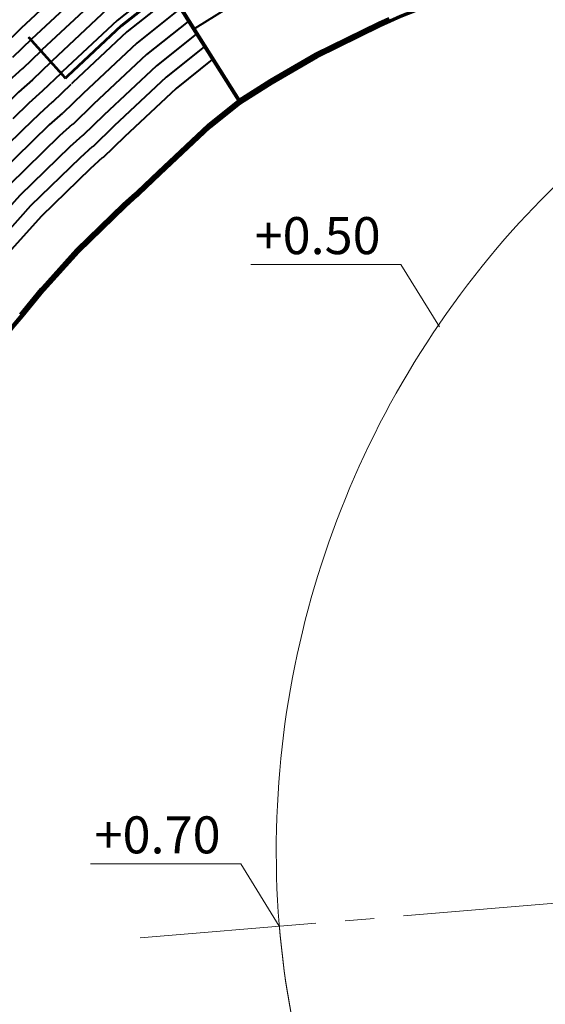
# Model space of a CAD drawing. Extents: x 87139 to 221846, y -16478 to 106399.
# Drawn here: x 107848 to 110691, y 14475 to 19797 of the extents above; entities that cross this region are included whole.
import ezdxf

# ---------------------------------------------------------------- set-up
doc = ezdxf.new("R2010")
doc.units = 0
doc.header["$MEASUREMENT"] = 0
doc.header["$PDMODE"] = 4
doc.linetypes.add('CENTER2', pattern=[28.575, 19.05, -3.175, 3.175, -3.175])
doc.layers.get('0').update_dxf_attribs({"lineweight": 13})
doc.layers.get('Defpoints').update_dxf_attribs({"color": 252, "lineweight": 13})
doc.layers.add('SCHEMAT_widokowe', color=51, linetype='Continuous', lineweight=15)
doc.layers.add('STADION_widokowe', color=102, linetype='Continuous', lineweight=40)
doc.styles.add('APP 1-500', font='GOTHIC.TTF', dxfattribs={"width": 0.75, "height": 80})
doc.styles.add('NR', font='simplex.shx', dxfattribs={"width": 0.8})
doc.styles.add('POLTECH', font='arial.ttf')
doc.dimstyles.new('APP 1-500', dxfattribs={"dimtxt": 80, "dimasz": 25, "dimexe": 50, "dimexo": 100, "dimgap": 5, "dimtad": 1, "dimdec": 1, "dimlfac": 0.01, "dimrnd": 0.1, "dimdsep": 46, "dimtxsty": 'APP 1-500', "dimblk": 'OBLIQUE', "dimcen": 0, "dimclrd": 256, "dimclre": 256, "dimadec": 0, "dimazin": 0, "dimtfac": 1, "dimtdec": 1, "dimtix": 1, "dimtofl": 0, "dimtmove": 0, "dimatfit": 3, "dimfxl": 100, "dimfxlon": 1, "dimtolj": 1, "dimtzin": 0, "dimlwd": -1, "dimarcsym": 0})

# ---------------------------------------------------------------- blocks, each defined once
blk = doc.blocks.new('_Oblique')
at = {"color": 0, "linetype": 'ByBlock', "lineweight": -2}
blk.add_line((-0.5, -0.5), (0.5, 0.5), dxfattribs=at)
blk = doc.blocks.new('*D839')
at = {"layer": 'Defpoints', "color": 0}
for p in [(110693.9, 20063.3), (110693.9, 20063.3), (110954.2, 19258.2)]:
    blk.add_point(p, dxfattribs=at)
at = {"layer": 'SCHEMAT_widokowe', "lineweight": -2}
for p, q in [((110693.9, 20063.3), (110741.5, 20078.7)), ((110954.2, 19258.2), (111001.7, 19273.6))]:
    blk.add_line(p, q, dxfattribs=at)
at = {"layer": 'SCHEMAT_widokowe'}
blk.add_line((110954.2, 19258.2), (110693.9, 20063.3), dxfattribs=at)
at = {"layer": 'SCHEMAT_widokowe', "xscale": 25, "yscale": 25, "zscale": 25}
for p, rotation in [((110693.9, 20063.3), 107.9149793675908), ((110954.2, 19258.2), 287.9149793675908)]:
    blk.add_blockref('_Oblique', p, dxfattribs=dict(at, rotation=rotation))
at = {"layer": 'SCHEMAT_widokowe', "color": 0, "lineweight": 0, "insert": (110925.9, 19693.7), "char_height": 200, "attachment_point": 5, "rotation": 287.915, "style": 'POLTECH'}
blk.add_mtext('\\A1;8.5', dxfattribs=at)

msp = doc.modelspace()

# ---------------------------------------------------------------- linework, layer by layer
at = {"layer": 'SCHEMAT_widokowe', "lineweight": 0}
for p, q in [((109097.443, 18473.609), (109908.837, 18473.609)), ((109908.837, 18473.609), (110117.586, 18135.581)), ((108231.977, 15234.53), (109043.371, 15234.53)), ((109043.371, 15234.53), (109252.12, 14896.502))]:
    msp.add_line(p, q, dxfattribs=at)
at = {"layer": 'SCHEMAT_widokowe', "linetype": 'CENTER2', "lineweight": 0, "ltscale": 50}
msp.add_line((108500.341, 14833.826), (130037.626, 16629.4), dxfattribs=at)
at = {"layer": 'SCHEMAT_widokowe', "color": 253}
for points in [[(114642.351, 20369.561), (113570.941, 20278.541, 0.09237564), (111879.478, 19719.423, 0.08926558), (110514.661, 18660.292, 0.20427577), (109251.089, 14908.498, 1.93390574)], [(115452.713, 10392.43), (114380.658, 10309.352, -0.09237564), (112621.136, 10588.17, -0.08926558), (111103.285, 11413.162, -0.20427577), (109250.805, 14911.86, -1.93390574)], [(115452.998, 10389.068), (114380.942, 10305.989, -0.09237564), (112621.42, 10584.808, -0.08926558), (111103.569, 11409.8, -0.20427577), (109251.089, 14908.498, -1.93390574)], [(115452.998, 10389.068), (114380.942, 10305.989, -0.09237564), (112621.42, 10584.808, -0.08926558), (111103.569, 11409.8, -0.20427577), (109251.089, 14908.498, -1.93390574)]]:
    msp.add_lwpolyline(points, format="xyb", dxfattribs=at)
at = {"layer": 'STADION_widokowe', "linetype": 'ByBlock'}
msp.add_line((109048.473, 19346.991), (107630.062, 21600.805), dxfattribs=at)
at = {"layer": 'STADION_widokowe'}
for p, q in [((108696.993, 19886.223), (109039.854, 19341.272)), ((107896.262, 19699.067), (107899.98, 19702.409)), ((108096.39, 19476.411), (107896.262, 19699.067)), ((108096.691, 19483.556), (107899.98, 19702.409)), ((108152.578, 18554.282), (107998.739, 18383.787)), ((108158.341, 18548.728), (108004.678, 18378.428)), ((108162.663, 18544.562), (108009.133, 18374.408)), ((108168.427, 18539.007), (108015.073, 18369.049)), ((107960.557, 18340.958), (107848.378, 18205.088)), ((107966.726, 18335.864), (107854.547, 18199.994)), ((107971.353, 18332.044), (107859.174, 18196.174)), ((107977.522, 18326.951), (107865.343, 18191.081))]:
    msp.add_line(p, q, dxfattribs=at)
at = {"layer": 'STADION_widokowe', "flags": 128}
for points in [[(108456.149, 20269.026), (108419.455, 20241.911), (108163.042, 20037.649), (107857.218, 19750.236), (107755.507, 19652.046)], [(108499.405, 20200.274), (108468.775, 20177.64), (108216.101, 19976.357), (107913.085, 19691.584), (107809.738, 19591.813)], [(109658.096, 20216.996), (109594.283, 20187.501), (109232.214, 20010.719), (108966.206, 19855.273), (108796.003, 19748.158)], [(108542.66, 20131.522), (108518.095, 20113.37), (108269.159, 19915.065), (107968.953, 19632.931), (107965.921, 19630.004)], [(110680.618, 20094.071), (110540.843, 20052.605), (110261.934, 19958.653), (109905.313, 19817.891), (109850.449, 19792.533)], [(110682.893, 20086.401), (110543.258, 20044.977), (110264.681, 19951.137), (109908.462, 19810.534), (109853.75, 19785.246)], [(108585.916, 20062.771), (108567.415, 20049.099), (108322.218, 19853.773), (108024.82, 19574.278), (108020.102, 19569.724)], [(108629.172, 19994.019), (108616.736, 19984.829), (108375.277, 19792.481), (108080.688, 19515.626), (108074.284, 19509.443)], [(108650.293, 19960.449), (108634.819, 19949.015), (108399.223, 19761.337), (108109.037, 19488.62), (108096.39, 19476.411)], [(108647.622, 19964.693), (108631.775, 19952.983), (108395.948, 19765.12), (108105.589, 19492.241), (108096.645, 19483.607)], [(108672.428, 19925.267), (108666.056, 19920.559), (108428.336, 19731.189), (108136.555, 19456.973), (108128.465, 19449.163)], [(108715.684, 19856.516), (108715.376, 19856.288), (108481.395, 19669.896), (108192.422, 19398.321), (108080.889, 19290.647)], [(109844.685, 19805.292), (109788.283, 19779.223), (109445.694, 19611.952), (109200.67, 19468.769), (109028.068, 19360.005)], [(109847.986, 19798.005), (109791.716, 19771.997), (109449.472, 19604.894), (109204.82, 19461.928), (109032.352, 19353.195)], [(108759.078, 19787.543), (108534.454, 19608.604), (108248.29, 19339.668), (108135.119, 19230.414)], [(109850.462, 19792.539), (109794.292, 19766.577), (109452.306, 19599.601), (109207.932, 19456.797), (109035.567, 19348.085)], [(109853.763, 19785.252), (109797.725, 19759.351), (109456.085, 19592.543), (109212.082, 19449.956), (109039.854, 19341.272)], [(108802.481, 19718.558), (108587.512, 19547.312), (108304.157, 19281.015), (108189.349, 19170.181)], [(108845.883, 19649.574), (108640.571, 19486.02), (108360.025, 19222.363), (108243.58, 19109.948)], [(107962.321, 19626.529), (107863.968, 19531.579)], [(107863.254, 19532.376), (107787.324, 19464.014), (107701.945, 19381.058)], [(108016.503, 19566.249), (107918.198, 19471.346)], [(108889.285, 19580.589), (108693.63, 19424.728), (108415.892, 19163.71), (108297.81, 19049.714)], [(108070.684, 19505.968), (107972.428, 19411.113)], [(107917.451, 19472.179), (107842.665, 19404.847), (107756.314, 19320.947)], [(108124.865, 19445.688), (108026.659, 19350.88)], [(107971.649, 19411.983), (107898.007, 19345.68), (107810.684, 19260.836)], [(108025.846, 19351.786), (107953.348, 19286.513), (107865.053, 19200.725)], [(109028.068, 19360.005), (108863.287, 19228.745), (108594.53, 18976.167), (108479.692, 18865.303), (108471.513, 18856.784)], [(109032.352, 19353.195), (108868.528, 19222.691), (108600.048, 18970.374), (108485.358, 18859.653), (108476.88, 18850.822)], [(109035.567, 19348.085), (108872.458, 19218.151), (108604.186, 18966.029), (108489.607, 18855.415), (108480.905, 18846.352)], [(109039.854, 19341.272), (108877.698, 19212.097), (108609.704, 18960.236), (108495.273, 18849.765), (108486.272, 18840.39)], [(108080.044, 19291.589), (108008.689, 19227.346), (107732.57, 18959.066)], [(108134.241, 19231.393), (108064.03, 19168.179), (107790.924, 18902.826)], [(107865.053, 19200.725), (107674.215, 19015.305)], [(108188.439, 19171.196), (108119.372, 19109.012), (107849.279, 18846.587)], [(108242.636, 19111), (108174.713, 19049.846), (107907.633, 18790.348)], [(108296.834, 19050.803), (108230.054, 18990.679), (107965.987, 18734.109)], [(107849.279, 18846.587), (107646.784, 18622.167), (107635.91, 18608.997)], [(108470.132, 18858.322), (108407.01, 18801.491), (108152.578, 18554.282)], [(108475.484, 18852.377), (108412.475, 18795.647), (108158.341, 18548.728)], [(108479.499, 18847.918), (108416.575, 18791.265), (108162.663, 18544.562)], [(108484.852, 18841.973), (108422.041, 18785.421), (108168.427, 18539.007)], [(107907.633, 18790.348), (107708.113, 18569.225), (107698.372, 18557.427)], [(107965.987, 18734.109), (107769.442, 18516.283), (107760.833, 18505.856)], [(107998.739, 18383.787), (107965.545, 18346.999), (107960.557, 18340.958)], [(108004.678, 18378.428), (107971.602, 18341.77), (107966.726, 18335.864)], [(108009.133, 18374.408), (107976.145, 18337.849), (107971.353, 18332.044)], [(108015.073, 18369.049), (107982.202, 18332.62), (107977.522, 18326.951)], [(107854.547, 18199.994), (107801.028, 18135.173), (107665.661, 17947.368), (107650.695, 17923.721)], [(107859.174, 18196.174), (107805.78, 18131.504), (107670.634, 17944.007), (107655.764, 17920.512)], [(107865.343, 18191.081), (107812.117, 18126.614), (107677.265, 17939.525), (107662.524, 17916.233)]]:
    msp.add_lwpolyline(points, dxfattribs=at)

# ---------------------------------------------------------------- texts
at = {"layer": 'SCHEMAT_widokowe', "lineweight": 0, "char_height": 200, "width": 2884.23865, "attachment_point": 1, "style": 'NR'}
for s, insert in [('+0.50 ', (109118.549, 18729.493)), ('+0.70 ', (108253.083, 15490.415))]:
    msp.add_mtext(s, dxfattribs=dict(at, insert=insert))

# ---------------------------------------------------------------- dimensions: what is measured, and where the dimension line sits
at = {"layer": 'SCHEMAT_widokowe', "lineweight": 0}
dim = msp.add_aligned_dim(p1=(110954.155, 19258.203), p2=(110693.885, 20063.295), distance=0, dimstyle='APP 1-500', override={"dimtxt": 200, "dimtxsty": 'POLTECH'}, dxfattribs=at)
dim.commit()
dim.dimension.update_dxf_attribs({"geometry": '*D839', "text_midpoint": (110925.941, 19693.698)})

doc.saveas('drawing.dxf')
